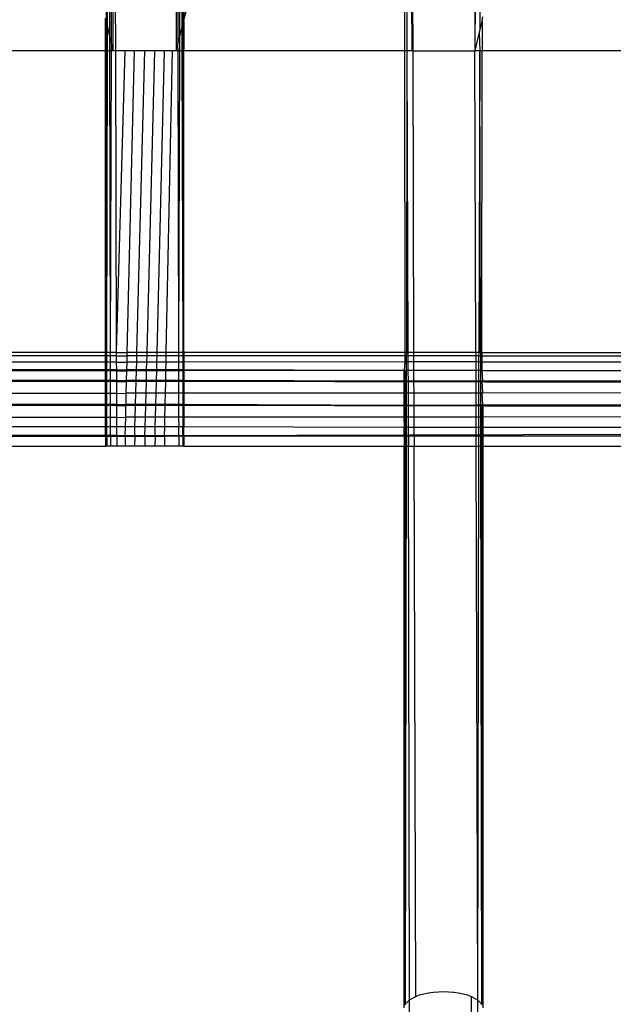
# Model space of a CAD drawing. Extents: x -39.8 to 35.9, y -28.6 to 19.4.
# Drawn here: x -21.9 to -21, y -7.4 to -5.8 of the extents above; entities that cross this region are included whole.
import ezdxf

# ---------------------------------------------------------------- set-up
doc = ezdxf.new("R2010")
doc.units = 0
doc.header["$MEASUREMENT"] = 0
doc.layers.get('0').update_dxf_attribs({"linetype": 'CONTINUOUS'})

msp = doc.modelspace()

# ---------------------------------------------------------------- linework, layer by layer
for p, q in [((-21.7656, -5.8026), (-21.7661, -4.8312)), ((-21.764, -5.8093), (-21.7618, -4.8323)), ((-21.76, -5.8264), (-21.7618, -4.8323)), ((-21.7576, -5.8367), (-21.7548, -4.8341)), ((-21.7548, -5.8491), (-21.7548, -4.8341)), ((-21.7507, -5.8491), (-21.7535, -4.8344)), ((-21.6479, -4.8616), (-21.6495, -5.8287)), ((-21.6479, -4.8616), (-21.6456, -5.8133)), ((-21.6435, -4.8628), (-21.644, -5.8073)), ((-21.6435, -4.8628), (-21.6423, -5.8005)), ((-21.6423, -4.8631), (-21.6423, -5.8005)), ((-21.6423, -5.8005), (-21.416, -4.9214)), ((-21.2911, -5.8491), (-21.2916, -4.9534)), ((-21.2798, -5.8491), (-21.2816, -4.956)), ((-21.6548, -4.9862), (-21.6548, -5.8491)), ((-21.6548, -4.9862), (-21.6519, -5.838)), ((-21.1822, -4.9816), (-21.1798, -5.8491)), ((-21.1798, -4.9822), (-21.1798, -5.8491)), ((-21.1781, -4.9827), (-21.1798, -5.8491)), ((-21.2798, -5.8491), (-21.2798, -5.2539)), ((-21.2781, -5.8491), (-21.2798, -5.2539)), ((-21.2875, -5.8491), (-21.287, -5.5647)), ((-21.1725, -5.5678), (-21.1721, -5.8159)), ((-21.7673, -5.8491), (-21.7669, -5.7969)), ((-21.7656, -5.8026), (-21.7669, -5.7969)), ((-21.764, -5.8093), (-21.7656, -5.8026)), ((-21.7655, -5.8491), (-21.7656, -5.8026)), ((-21.644, -5.8073), (-21.6427, -5.8021)), ((-21.6427, -5.8021), (-21.6423, -5.8005)), ((-21.6427, -5.8021), (-21.6423, -5.8491)), ((-21.1685, -5.8003), (-21.1721, -5.8159)), ((-21.1685, -5.8003), (-21.1673, -5.7951)), ((-21.1685, -5.8003), (-21.1685, -5.8491)), ((-21.7641, -5.8491), (-21.764, -5.8093)), ((-21.76, -5.8264), (-21.764, -5.8093)), ((-21.6495, -5.8287), (-21.6456, -5.8133)), ((-21.6456, -5.8133), (-21.644, -5.8073)), ((-21.6456, -5.8133), (-21.6455, -5.8491)), ((-21.644, -5.8073), (-21.644, -5.8491)), ((-21.1721, -5.8159), (-21.173, -5.8196)), ((-21.7576, -5.8367), (-21.76, -5.8264)), ((-21.76, -5.8491), (-21.76, -5.8264)), ((-21.6519, -5.838), (-21.6495, -5.8287)), ((-21.6495, -5.8287), (-21.6496, -5.8491)), ((-21.173, -5.8196), (-21.1798, -5.8491)), ((-21.173, -5.8196), (-21.172, -5.8491)), ((-21.7673, -5.8491), (-22.0798, -5.8491)), ((-21.7655, -5.8491), (-21.7673, -5.8491)), ((-21.7673, -6.3283), (-21.7673, -5.8491)), ((-21.7641, -5.8491), (-21.7655, -5.8491)), ((-21.7649, -6.3269), (-21.7655, -5.8491)), ((-21.7649, -6.3269), (-21.7641, -5.8491)), ((-21.76, -5.8491), (-21.7641, -5.8491)), ((-21.7577, -5.8491), (-21.76, -5.8491)), ((-21.7592, -6.3269), (-21.76, -5.8491)), ((-21.7592, -6.3269), (-21.7577, -5.8491)), ((-21.7577, -5.8491), (-21.7576, -5.8367)), ((-21.7548, -5.8491), (-21.7577, -5.8491)), ((-21.7548, -5.8491), (-21.7576, -5.8367)), ((-21.7507, -5.8491), (-21.7548, -5.8491)), ((-21.7494, -6.3269), (-21.7507, -5.8491)), ((-21.736, -5.8491), (-21.7507, -5.8491)), ((-21.7494, -6.3269), (-21.736, -5.8491)), ((-21.721, -5.8491), (-21.736, -5.8491)), ((-21.7325, -6.3283), (-21.721, -5.8491)), ((-21.7048, -5.8491), (-21.721, -5.8491)), ((-21.7171, -6.3283), (-21.7048, -5.8491)), ((-21.6886, -5.8491), (-21.7048, -5.8491)), ((-21.701, -6.3283), (-21.6886, -5.8491)), ((-21.6735, -5.8491), (-21.6886, -5.8491)), ((-21.685, -6.3283), (-21.6735, -5.8491)), ((-21.6606, -5.8491), (-21.6735, -5.8491)), ((-21.6705, -6.3283), (-21.6606, -5.8491)), ((-21.6548, -5.8491), (-21.6606, -5.8491)), ((-21.6548, -5.8491), (-21.6524, -5.8399)), ((-21.6519, -5.8491), (-21.6548, -5.8491)), ((-21.6524, -5.8399), (-21.6519, -5.838)), ((-21.6524, -5.8399), (-21.6519, -5.8491)), ((-21.6496, -5.8491), (-21.6519, -5.8491)), ((-21.6519, -5.8491), (-21.651, -6.3269)), ((-21.6496, -5.8491), (-21.651, -6.3269)), ((-21.6455, -5.8491), (-21.6496, -5.8491)), ((-21.644, -5.8491), (-21.6455, -5.8491)), ((-21.6455, -5.8491), (-21.6443, -6.3269)), ((-21.644, -5.8491), (-21.6443, -6.3269)), ((-21.6423, -5.8491), (-21.644, -5.8491)), ((-21.6423, -6.3283), (-21.6423, -5.8491)), ((-21.2911, -5.8491), (-21.6423, -5.8491)), ((-21.2875, -5.8491), (-21.2911, -5.8491)), ((-21.2908, -6.3283), (-21.2911, -5.8491)), ((-21.2883, -6.3283), (-21.2875, -5.8491)), ((-21.2798, -5.8491), (-21.2875, -5.8491)), ((-21.2857, -6.3269), (-21.2875, -5.8491)), ((-21.2781, -5.8491), (-21.2798, -5.8491)), ((-21.2781, -5.8491), (-21.1798, -5.8491)), ((-21.2768, -6.3283), (-21.2781, -5.8491)), ((-21.172, -5.8491), (-21.1798, -5.8491)), ((-21.1785, -6.3283), (-21.1798, -5.8491)), ((-21.172, -5.8491), (-21.1738, -6.3269)), ((-21.1685, -5.8491), (-21.172, -5.8491)), ((-21.1712, -6.3283), (-21.172, -5.8491)), ((-21.1688, -6.3283), (-21.1685, -5.8491)), ((-20.8539, -5.8491), (-21.1685, -5.8491)), ((-21.7673, -6.3283), (-22.0798, -6.3284)), ((-21.7673, -6.3336), (-22.0798, -6.3337)), ((-21.7673, -6.3336), (-21.7673, -6.3283)), ((-21.7649, -6.3283), (-21.7673, -6.3283)), ((-21.7649, -6.3336), (-21.7673, -6.3336)), ((-21.7673, -6.3435), (-21.7673, -6.3336)), ((-21.7649, -6.3283), (-21.7649, -6.3269)), ((-21.7649, -6.3336), (-21.7649, -6.3283)), ((-21.7592, -6.3283), (-21.7649, -6.3283)), ((-21.7592, -6.3336), (-21.7649, -6.3336)), ((-21.7649, -6.3435), (-21.7649, -6.3336)), ((-21.7592, -6.3283), (-21.7592, -6.3269)), ((-21.7592, -6.3336), (-21.7592, -6.3283)), ((-21.7494, -6.3283), (-21.7592, -6.3283)), ((-21.7494, -6.3336), (-21.7592, -6.3336)), ((-21.7591, -6.3435), (-21.7592, -6.3336)), ((-21.7494, -6.3283), (-21.7494, -6.3269)), ((-21.7494, -6.3336), (-21.7494, -6.3283)), ((-21.7494, -6.3283), (-21.7325, -6.3283)), ((-21.7494, -6.3336), (-21.7326, -6.3336)), ((-21.7494, -6.3435), (-21.7494, -6.3336)), ((-21.7328, -6.3435), (-21.7326, -6.3336)), ((-21.7326, -6.3336), (-21.7325, -6.3283)), ((-21.7173, -6.3336), (-21.7326, -6.3336)), ((-21.7171, -6.3283), (-21.7325, -6.3283)), ((-21.7175, -6.3435), (-21.7173, -6.3336)), ((-21.7173, -6.3336), (-21.7171, -6.3283)), ((-21.7011, -6.3336), (-21.7173, -6.3336)), ((-21.701, -6.3283), (-21.7171, -6.3283)), ((-21.7014, -6.3435), (-21.7011, -6.3336)), ((-21.7011, -6.3336), (-21.701, -6.3283)), ((-21.6852, -6.3336), (-21.7011, -6.3336)), ((-21.685, -6.3283), (-21.701, -6.3283)), ((-21.6854, -6.3435), (-21.6852, -6.3336)), ((-21.6852, -6.3336), (-21.685, -6.3283)), ((-21.6706, -6.3336), (-21.6852, -6.3336)), ((-21.6705, -6.3283), (-21.685, -6.3283)), ((-21.6708, -6.3435), (-21.6706, -6.3336)), ((-21.6706, -6.3336), (-21.6705, -6.3283)), ((-21.6509, -6.3336), (-21.6706, -6.3336)), ((-21.651, -6.3283), (-21.6705, -6.3283)), ((-21.651, -6.3269), (-21.651, -6.3283)), ((-21.651, -6.3283), (-21.6509, -6.3336)), ((-21.6443, -6.3283), (-21.651, -6.3283)), ((-21.6443, -6.3336), (-21.6509, -6.3336)), ((-21.6509, -6.3336), (-21.6509, -6.3435)), ((-21.6443, -6.3269), (-21.6443, -6.3283)), ((-21.6443, -6.3283), (-21.6443, -6.3336)), ((-21.6423, -6.3283), (-21.6443, -6.3283)), ((-21.6423, -6.3336), (-21.6443, -6.3336)), ((-21.6443, -6.3336), (-21.6443, -6.3435)), ((-21.6423, -6.3283), (-21.6423, -6.3336)), ((-21.2908, -6.3283), (-21.6423, -6.3283)), ((-21.2908, -6.3334), (-21.6423, -6.3336)), ((-21.6423, -6.3336), (-21.6423, -6.3435)), ((-21.2908, -6.3334), (-21.2908, -6.3283)), ((-21.2883, -6.3283), (-21.2908, -6.3283)), ((-21.2908, -6.3433), (-21.2908, -6.3334)), ((-21.2884, -6.3334), (-21.2908, -6.3334)), ((-21.2884, -6.3334), (-21.2883, -6.3283)), ((-21.2884, -6.3433), (-21.2884, -6.3334)), ((-21.2857, -6.3334), (-21.2884, -6.3334)), ((-21.2857, -6.3283), (-21.2883, -6.3283)), ((-21.2857, -6.3283), (-21.2857, -6.3269)), ((-21.2857, -6.3334), (-21.2857, -6.3283)), ((-21.2768, -6.3283), (-21.2857, -6.3283)), ((-21.2857, -6.3433), (-21.2857, -6.3334)), ((-21.2768, -6.3334), (-21.2857, -6.3334)), ((-21.2768, -6.3334), (-21.2768, -6.3283)), ((-21.1785, -6.3283), (-21.2768, -6.3283)), ((-21.2768, -6.3433), (-21.2768, -6.3334)), ((-21.1785, -6.3334), (-21.2768, -6.3334)), ((-21.1785, -6.3283), (-21.1785, -6.3334)), ((-21.1738, -6.3283), (-21.1785, -6.3283)), ((-21.1785, -6.3334), (-21.1785, -6.3432)), ((-21.1739, -6.3334), (-21.1785, -6.3334)), ((-21.1738, -6.3283), (-21.1739, -6.3334)), ((-21.1739, -6.3334), (-21.1739, -6.3432)), ((-21.1712, -6.3334), (-21.1739, -6.3334)), ((-21.1738, -6.3269), (-21.1738, -6.3283)), ((-21.1712, -6.3283), (-21.1738, -6.3283)), ((-21.1712, -6.3283), (-21.1712, -6.3334)), ((-21.1688, -6.3283), (-21.1712, -6.3283)), ((-21.1712, -6.3334), (-21.1712, -6.3432)), ((-21.1688, -6.3334), (-21.1712, -6.3334)), ((-21.1688, -6.3283), (-20.8542, -6.3282)), ((-21.1688, -6.3283), (-21.1688, -6.3334)), ((-21.1688, -6.3334), (-20.8542, -6.3333)), ((-21.1688, -6.3334), (-21.1688, -6.3432)), ((-21.7673, -6.3435), (-22.0798, -6.3437)), ((-21.7673, -6.3559), (-21.7673, -6.3435)), ((-21.7649, -6.3435), (-21.7673, -6.3435)), ((-21.765, -6.3559), (-21.7649, -6.3435)), ((-21.7591, -6.3435), (-21.7649, -6.3435)), ((-21.7591, -6.3559), (-21.7591, -6.3435)), ((-21.7494, -6.3435), (-21.7591, -6.3435)), ((-21.7493, -6.3559), (-21.7494, -6.3435)), ((-21.7494, -6.3435), (-21.7328, -6.3435)), ((-21.7331, -6.3559), (-21.7328, -6.3435)), ((-21.7175, -6.3435), (-21.7328, -6.3435)), ((-21.7178, -6.3559), (-21.7175, -6.3435)), ((-21.7014, -6.3435), (-21.7175, -6.3435)), ((-21.7017, -6.3559), (-21.7014, -6.3435)), ((-21.6854, -6.3435), (-21.7014, -6.3435)), ((-21.6857, -6.356), (-21.6854, -6.3435)), ((-21.6708, -6.3435), (-21.6854, -6.3435)), ((-21.671, -6.356), (-21.6708, -6.3435)), ((-21.6509, -6.3435), (-21.6708, -6.3435)), ((-21.6509, -6.3435), (-21.6509, -6.356)), ((-21.6443, -6.3435), (-21.6509, -6.3435)), ((-21.6443, -6.3435), (-21.6443, -6.356)), ((-21.6423, -6.3435), (-21.6443, -6.3435)), ((-21.2908, -6.3433), (-21.6423, -6.3435)), ((-21.6423, -6.3435), (-21.6423, -6.356)), ((-21.2917, -6.3562), (-21.2908, -6.3433)), ((-21.2884, -6.3433), (-21.2908, -6.3433)), ((-21.2884, -6.3571), (-21.2884, -6.3433)), ((-21.2857, -6.3433), (-21.2884, -6.3433)), ((-21.2857, -6.3571), (-21.2857, -6.3433)), ((-21.2768, -6.3433), (-21.2857, -6.3433)), ((-21.1785, -6.3432), (-21.2768, -6.3433)), ((-21.2767, -6.3571), (-21.2768, -6.3433)), ((-21.1785, -6.3432), (-21.1784, -6.357)), ((-21.1739, -6.3432), (-21.1785, -6.3432)), ((-21.1739, -6.3432), (-21.1739, -6.357)), ((-21.1712, -6.3432), (-21.1739, -6.3432)), ((-21.1712, -6.3432), (-21.1712, -6.357)), ((-21.1688, -6.3432), (-21.1712, -6.3432)), ((-21.1688, -6.3432), (-20.8542, -6.343)), ((-21.1688, -6.3432), (-21.1688, -6.357)), ((-21.7673, -6.3559), (-22.0798, -6.3557)), ((-21.7673, -6.3574), (-22.0798, -6.3576)), ((-21.7673, -6.3574), (-21.7673, -6.3559)), ((-21.765, -6.3559), (-21.7673, -6.3559)), ((-21.7673, -6.3726), (-21.7673, -6.3574)), ((-21.765, -6.3574), (-21.7673, -6.3574)), ((-21.765, -6.3574), (-21.765, -6.3559)), ((-21.7591, -6.3559), (-21.765, -6.3559)), ((-21.765, -6.3726), (-21.765, -6.3574)), ((-21.7591, -6.3574), (-21.765, -6.3574)), ((-21.7591, -6.3574), (-21.7591, -6.3559)), ((-21.7493, -6.3559), (-21.7591, -6.3559)), ((-21.7591, -6.3726), (-21.7591, -6.3574)), ((-21.7493, -6.3574), (-21.7591, -6.3574)), ((-21.7493, -6.3574), (-21.7493, -6.3559)), ((-21.7493, -6.3559), (-21.7331, -6.3559)), ((-21.7493, -6.3726), (-21.7493, -6.3574)), ((-21.7493, -6.3574), (-21.7332, -6.3574)), ((-21.7335, -6.3726), (-21.7332, -6.3574)), ((-21.7332, -6.3574), (-21.7331, -6.3559)), ((-21.7179, -6.3574), (-21.7332, -6.3574)), ((-21.7178, -6.3559), (-21.7331, -6.3559)), ((-21.7183, -6.3726), (-21.7179, -6.3574)), ((-21.7179, -6.3574), (-21.7178, -6.3559)), ((-21.7017, -6.3574), (-21.7179, -6.3574)), ((-21.7017, -6.3559), (-21.7178, -6.3559)), ((-21.7021, -6.3726), (-21.7017, -6.3574)), ((-21.7017, -6.3574), (-21.7017, -6.3559)), ((-21.6857, -6.356), (-21.7017, -6.3559)), ((-21.6857, -6.3574), (-21.7017, -6.3574)), ((-21.6861, -6.3726), (-21.6857, -6.3574)), ((-21.6857, -6.3574), (-21.6857, -6.356)), ((-21.671, -6.356), (-21.6857, -6.356)), ((-21.6711, -6.3574), (-21.6857, -6.3574)), ((-21.6714, -6.3727), (-21.6711, -6.3574)), ((-21.6711, -6.3574), (-21.671, -6.356)), ((-21.6509, -6.3573), (-21.6711, -6.3574)), ((-21.6509, -6.356), (-21.671, -6.356)), ((-21.6509, -6.356), (-21.6509, -6.3573)), ((-21.6443, -6.356), (-21.6509, -6.356)), ((-21.6509, -6.3573), (-21.6509, -6.3727)), ((-21.6443, -6.3573), (-21.6509, -6.3573)), ((-21.6443, -6.3573), (-21.6444, -6.3727)), ((-21.6443, -6.356), (-21.6443, -6.3573)), ((-21.6423, -6.356), (-21.6443, -6.356)), ((-21.6423, -6.3573), (-21.6443, -6.3573)), ((-21.6423, -6.356), (-21.6423, -6.3573)), ((-21.2923, -6.3571), (-21.6423, -6.356)), ((-21.2923, -6.3571), (-21.6423, -6.3573)), ((-21.6423, -6.3573), (-21.6423, -6.3727)), ((-21.2923, -6.3571), (-21.2917, -6.3562)), ((-21.2908, -6.3571), (-21.2923, -6.3571)), ((-21.2923, -6.374), (-21.2923, -6.3571)), ((-21.2908, -6.3571), (-21.2917, -6.3562)), ((-21.2884, -6.3571), (-21.2908, -6.3571)), ((-21.2907, -6.374), (-21.2908, -6.3571)), ((-21.2857, -6.3571), (-21.2884, -6.3571)), ((-21.2884, -6.374), (-21.2884, -6.3571)), ((-21.2767, -6.3571), (-21.2857, -6.3571)), ((-21.2856, -6.374), (-21.2857, -6.3571)), ((-21.1784, -6.357), (-21.2767, -6.3571)), ((-21.2767, -6.374), (-21.2767, -6.3571)), ((-21.1784, -6.357), (-21.1784, -6.3739)), ((-21.1739, -6.357), (-21.1784, -6.357)), ((-21.1739, -6.357), (-21.1739, -6.3739)), ((-21.1712, -6.357), (-21.1739, -6.357)), ((-21.1712, -6.357), (-21.1711, -6.3739)), ((-21.1688, -6.357), (-21.1712, -6.357)), ((-21.1688, -6.357), (-20.8542, -6.3568)), ((-21.1688, -6.357), (-21.1679, -6.3731)), ((-21.7673, -6.3726), (-22.0798, -6.3723)), ((-21.7673, -6.3744), (-22.0798, -6.3746)), ((-21.7673, -6.3744), (-21.7673, -6.3726)), ((-21.765, -6.3726), (-21.7673, -6.3726)), ((-21.765, -6.3744), (-21.7673, -6.3744)), ((-21.7673, -6.3932), (-21.7673, -6.3744)), ((-21.765, -6.3744), (-21.765, -6.3726)), ((-21.7591, -6.3726), (-21.765, -6.3726)), ((-21.7591, -6.3743), (-21.765, -6.3744)), ((-21.765, -6.3932), (-21.765, -6.3744)), ((-21.7591, -6.3743), (-21.7591, -6.3726)), ((-21.7493, -6.3726), (-21.7591, -6.3726)), ((-21.7493, -6.3743), (-21.7591, -6.3743)), ((-21.7591, -6.3932), (-21.7591, -6.3743)), ((-21.7493, -6.3743), (-21.7493, -6.3726)), ((-21.7493, -6.3726), (-21.7335, -6.3726)), ((-21.7493, -6.3743), (-21.7336, -6.3743)), ((-21.7492, -6.3932), (-21.7493, -6.3743)), ((-21.734, -6.3931), (-21.7336, -6.3743)), ((-21.7336, -6.3743), (-21.7335, -6.3726)), ((-21.7183, -6.3743), (-21.7336, -6.3743)), ((-21.7183, -6.3726), (-21.7335, -6.3726)), ((-21.7188, -6.3931), (-21.7183, -6.3743)), ((-21.7183, -6.3743), (-21.7183, -6.3726)), ((-21.7021, -6.3726), (-21.7183, -6.3726)), ((-21.7021, -6.3743), (-21.7183, -6.3743)), ((-21.7026, -6.3931), (-21.7021, -6.3743)), ((-21.7021, -6.3743), (-21.7021, -6.3726)), ((-21.6861, -6.3726), (-21.7021, -6.3726)), ((-21.6861, -6.3743), (-21.7021, -6.3743)), ((-21.6866, -6.3931), (-21.6861, -6.3743)), ((-21.6861, -6.3743), (-21.6861, -6.3726)), ((-21.6714, -6.3727), (-21.6861, -6.3726)), ((-21.6714, -6.3743), (-21.6861, -6.3743)), ((-21.6718, -6.3931), (-21.6714, -6.3743)), ((-21.6714, -6.3743), (-21.6714, -6.3727)), ((-21.6509, -6.3727), (-21.6714, -6.3727)), ((-21.6509, -6.3743), (-21.6714, -6.3743)), ((-21.6509, -6.3727), (-21.6509, -6.3743)), ((-21.6444, -6.3727), (-21.6509, -6.3727)), ((-21.6444, -6.3743), (-21.6509, -6.3743)), ((-21.6509, -6.3743), (-21.6508, -6.3931)), ((-21.6444, -6.3727), (-21.6444, -6.3743)), ((-21.6423, -6.3727), (-21.6444, -6.3727)), ((-21.6423, -6.3743), (-21.6444, -6.3743)), ((-21.6444, -6.3743), (-21.6444, -6.3931)), ((-21.6423, -6.3727), (-21.6423, -6.3743)), ((-21.2923, -6.374), (-21.6423, -6.3727)), ((-21.2923, -6.374), (-21.6423, -6.3743)), ((-15.8542, -6.3882), (-21.6423, -6.3743)), ((-21.6423, -6.3743), (-21.6423, -6.3931)), ((-21.2907, -6.374), (-21.2923, -6.374)), ((-21.2923, -6.3928), (-21.2923, -6.374)), ((-21.2884, -6.374), (-21.2907, -6.374)), ((-21.2907, -6.3928), (-21.2907, -6.374)), ((-21.2885, -6.3928), (-21.2884, -6.374)), ((-21.2856, -6.374), (-21.2884, -6.374)), ((-21.2767, -6.374), (-21.2856, -6.374)), ((-21.2856, -6.3928), (-21.2856, -6.374)), ((-21.1784, -6.3739), (-21.2767, -6.374)), ((-21.2766, -6.3928), (-21.2767, -6.374)), ((-21.1784, -6.3739), (-21.1783, -6.3927)), ((-21.1739, -6.3739), (-21.1784, -6.3739)), ((-21.1739, -6.3739), (-21.174, -6.3927)), ((-21.1711, -6.3739), (-21.1739, -6.3739)), ((-21.1711, -6.3739), (-21.1711, -6.3927)), ((-21.1688, -6.3739), (-21.1711, -6.3739)), ((-21.1679, -6.3731), (-21.1688, -6.3739)), ((-21.1688, -6.3739), (-21.1679, -6.3918)), ((-21.1673, -6.3739), (-21.1679, -6.3731)), ((-20.8542, -6.3736), (-21.1673, -6.3739)), ((-21.7673, -6.3932), (-22.0798, -6.3934)), ((-21.7673, -6.4107), (-21.7673, -6.3932)), ((-21.765, -6.3932), (-21.7673, -6.3932)), ((-21.765, -6.4107), (-21.765, -6.3932)), ((-21.7591, -6.3932), (-21.765, -6.3932)), ((-21.759, -6.4107), (-21.7591, -6.3932)), ((-21.7492, -6.3932), (-21.7591, -6.3932)), ((-21.7492, -6.3932), (-21.734, -6.3931)), ((-21.7492, -6.4107), (-21.7492, -6.3932)), ((-21.7344, -6.4107), (-21.734, -6.3931)), ((-21.7188, -6.3931), (-21.734, -6.3931)), ((-21.7193, -6.4107), (-21.7188, -6.3931)), ((-21.7026, -6.3931), (-21.7188, -6.3931)), ((-21.7031, -6.4107), (-21.7026, -6.3931)), ((-21.6866, -6.3931), (-21.7026, -6.3931)), ((-21.687, -6.4108), (-21.6866, -6.3931)), ((-21.6718, -6.3931), (-21.6866, -6.3931)), ((-21.6722, -6.4108), (-21.6718, -6.3931)), ((-21.6508, -6.3931), (-21.6718, -6.3931)), ((-21.6508, -6.3931), (-21.6508, -6.4108)), ((-21.6444, -6.3931), (-21.6508, -6.3931)), ((-21.6444, -6.3931), (-21.6444, -6.4108)), ((-21.6423, -6.3931), (-21.6444, -6.3931)), ((-21.2923, -6.3928), (-21.6423, -6.3931)), ((-21.6423, -6.3931), (-21.6423, -6.4108)), ((-21.2907, -6.3928), (-21.2923, -6.3928)), ((-21.2923, -6.4122), (-21.2923, -6.3928)), ((-21.2885, -6.3928), (-21.2907, -6.3928)), ((-21.2907, -6.4122), (-21.2907, -6.3928)), ((-21.2856, -6.3928), (-21.2885, -6.3928)), ((-21.2885, -6.4122), (-21.2885, -6.3928)), ((-21.2766, -6.3928), (-21.2856, -6.3928)), ((-21.2856, -6.4122), (-21.2856, -6.3928)), ((-21.1783, -6.3927), (-21.2766, -6.3928)), ((-21.2766, -6.4122), (-21.2766, -6.3928)), ((-21.1783, -6.3927), (-21.1783, -6.4121)), ((-21.174, -6.3927), (-21.1783, -6.3927)), ((-21.174, -6.3927), (-21.174, -6.4121)), ((-21.1711, -6.3927), (-21.174, -6.3927)), ((-21.1711, -6.3927), (-21.1711, -6.4121)), ((-21.1688, -6.3927), (-21.1711, -6.3927)), ((-21.1679, -6.3918), (-21.1688, -6.3927)), ((-21.1688, -6.3927), (-21.1679, -6.4112)), ((-21.1673, -6.3927), (-21.1679, -6.3918)), ((-20.8542, -6.3924), (-21.1673, -6.3927)), ((-21.7673, -6.4107), (-22.0798, -6.4104)), ((-21.7673, -6.4126), (-22.0798, -6.4128)), ((-21.7673, -6.4126), (-21.7673, -6.4107)), ((-21.765, -6.4107), (-21.7673, -6.4107)), ((-21.765, -6.4126), (-21.7673, -6.4126)), ((-21.7673, -6.4313), (-21.7673, -6.4126)), ((-21.7651, -6.4313), (-21.765, -6.4126)), ((-21.765, -6.4126), (-21.765, -6.4107)), ((-21.759, -6.4107), (-21.765, -6.4107)), ((-21.759, -6.4126), (-21.765, -6.4126)), ((-21.759, -6.4126), (-21.759, -6.4107)), ((-21.7492, -6.4107), (-21.759, -6.4107)), ((-21.7492, -6.4126), (-21.759, -6.4126)), ((-21.759, -6.4313), (-21.759, -6.4126)), ((-21.7492, -6.4126), (-21.7492, -6.4107)), ((-21.7492, -6.4107), (-21.7344, -6.4107)), ((-21.7492, -6.4126), (-21.7345, -6.4126)), ((-21.7491, -6.4313), (-21.7492, -6.4126)), ((-21.7349, -6.4312), (-21.7345, -6.4126)), ((-21.7345, -6.4126), (-21.7344, -6.4107)), ((-21.7193, -6.4125), (-21.7345, -6.4126)), ((-21.7193, -6.4107), (-21.7344, -6.4107)), ((-21.7198, -6.4312), (-21.7193, -6.4125)), ((-21.7193, -6.4125), (-21.7193, -6.4107)), ((-21.7031, -6.4107), (-21.7193, -6.4107)), ((-21.7031, -6.4125), (-21.7193, -6.4125)), ((-21.7036, -6.4312), (-21.7031, -6.4125)), ((-21.7031, -6.4125), (-21.7031, -6.4107)), ((-21.687, -6.4108), (-21.7031, -6.4107)), ((-21.6871, -6.4125), (-21.7031, -6.4125)), ((-21.6875, -6.4312), (-21.6871, -6.4125)), ((-21.6871, -6.4125), (-21.687, -6.4108)), ((-21.6722, -6.4125), (-21.6871, -6.4125)), ((-21.6722, -6.4108), (-21.687, -6.4108)), ((-21.6726, -6.4312), (-21.6722, -6.4125)), ((-21.6722, -6.4125), (-21.6722, -6.4108)), ((-21.6508, -6.4108), (-21.6722, -6.4108)), ((-21.6508, -6.4125), (-21.6722, -6.4125)), ((-21.6508, -6.4108), (-21.6508, -6.4125)), ((-21.6444, -6.4108), (-21.6508, -6.4108)), ((-21.6444, -6.4125), (-21.6508, -6.4125)), ((-21.6508, -6.4125), (-21.6508, -6.4312)), ((-21.6444, -6.4108), (-21.6444, -6.4125)), ((-21.6423, -6.4108), (-21.6444, -6.4108)), ((-21.6423, -6.4125), (-21.6444, -6.4125)), ((-21.6444, -6.4125), (-21.6444, -6.4312)), ((-21.6423, -6.4108), (-21.6423, -6.4125)), ((-21.2923, -6.4122), (-21.6423, -6.4108)), ((-21.2923, -6.4122), (-21.6423, -6.4125)), ((-15.8542, -6.4266), (-21.6423, -6.4125)), ((-21.6423, -6.4125), (-21.6423, -6.4312)), ((-21.2907, -6.4122), (-21.2923, -6.4122)), ((-21.2923, -6.4309), (-21.2923, -6.4122)), ((-21.2885, -6.4122), (-21.2907, -6.4122)), ((-21.2907, -6.4309), (-21.2907, -6.4122)), ((-21.2856, -6.4122), (-21.2885, -6.4122)), ((-21.2885, -6.4309), (-21.2885, -6.4122)), ((-21.2766, -6.4122), (-21.2856, -6.4122)), ((-21.2855, -6.4309), (-21.2856, -6.4122)), ((-21.1783, -6.4121), (-21.2766, -6.4122)), ((-21.2765, -6.4309), (-21.2766, -6.4122)), ((-21.1783, -6.4121), (-21.1782, -6.4308)), ((-21.174, -6.4121), (-21.1783, -6.4121)), ((-21.174, -6.4121), (-21.174, -6.4308)), ((-21.1711, -6.4121), (-21.174, -6.4121)), ((-21.1711, -6.4121), (-21.171, -6.4308)), ((-21.1689, -6.4121), (-21.1711, -6.4121)), ((-21.1679, -6.4112), (-21.1689, -6.4121)), ((-21.1689, -6.4121), (-21.1689, -6.4308)), ((-21.1679, -6.4112), (-21.1673, -6.4121)), ((-20.8542, -6.4118), (-21.1673, -6.4121)), ((-21.1673, -6.4121), (-21.1673, -6.4308)), ((-21.7673, -6.4313), (-22.0798, -6.4315)), ((-21.7673, -6.4464), (-21.7673, -6.4313)), ((-21.7651, -6.4313), (-21.7673, -6.4313)), ((-21.7651, -6.4464), (-21.7651, -6.4313)), ((-21.759, -6.4313), (-21.7651, -6.4313)), ((-21.759, -6.4464), (-21.759, -6.4313)), ((-21.7491, -6.4313), (-21.759, -6.4313)), ((-21.7491, -6.4313), (-21.7349, -6.4312)), ((-21.7491, -6.4464), (-21.7491, -6.4313)), ((-21.7353, -6.4465), (-21.7349, -6.4312)), ((-21.7198, -6.4312), (-21.7349, -6.4312)), ((-21.7202, -6.4465), (-21.7198, -6.4312)), ((-21.7036, -6.4312), (-21.7198, -6.4312)), ((-21.704, -6.4465), (-21.7036, -6.4312)), ((-21.6875, -6.4312), (-21.7036, -6.4312)), ((-21.6879, -6.4465), (-21.6875, -6.4312)), ((-21.6726, -6.4312), (-21.6875, -6.4312)), ((-21.6729, -6.4465), (-21.6726, -6.4312)), ((-21.6508, -6.4312), (-21.6726, -6.4312)), ((-21.6508, -6.4312), (-21.6507, -6.4465)), ((-21.6444, -6.4312), (-21.6508, -6.4312)), ((-21.6444, -6.4312), (-21.6444, -6.4465)), ((-21.6423, -6.4312), (-21.6444, -6.4312)), ((-21.2923, -6.4309), (-21.6423, -6.4312)), ((-21.6423, -6.4312), (-21.6423, -6.4465)), ((-21.2917, -6.4468), (-21.2923, -6.4309)), ((-21.2907, -6.4309), (-21.2923, -6.4309)), ((-21.2907, -6.4476), (-21.2907, -6.4309)), ((-21.2885, -6.4309), (-21.2907, -6.4309)), ((-21.2886, -6.4476), (-21.2885, -6.4309)), ((-21.2855, -6.4309), (-21.2885, -6.4309)), ((-21.2855, -6.4476), (-21.2855, -6.4309)), ((-21.2765, -6.4309), (-21.2855, -6.4309)), ((-21.1782, -6.4308), (-21.2765, -6.4309)), ((-21.2765, -6.4476), (-21.2765, -6.4309)), ((-21.1782, -6.4308), (-21.1782, -6.4476)), ((-21.174, -6.4308), (-21.1782, -6.4308)), ((-21.174, -6.4308), (-21.1741, -6.4476)), ((-21.171, -6.4308), (-21.174, -6.4308)), ((-21.171, -6.4308), (-21.171, -6.4475)), ((-21.1689, -6.4308), (-21.171, -6.4308)), ((-21.1689, -6.4308), (-21.1689, -6.4475)), ((-21.1673, -6.4308), (-21.1689, -6.4308)), ((-20.8542, -6.4305), (-21.1673, -6.4308)), ((-21.1673, -6.4308), (-21.1673, -6.4475)), ((-21.7673, -6.4464), (-22.0798, -6.4462)), ((-21.7651, -6.4464), (-21.7673, -6.4464)), ((-21.7673, -6.4603), (-21.7673, -6.4464)), ((-21.759, -6.4464), (-21.7651, -6.4464)), ((-21.7651, -6.4603), (-21.7651, -6.4464)), ((-21.7491, -6.4464), (-21.759, -6.4464)), ((-21.7589, -6.4603), (-21.759, -6.4464)), ((-21.7353, -6.4465), (-21.7491, -6.4464)), ((-21.749, -6.4603), (-21.7491, -6.4464)), ((-21.7356, -6.4604), (-21.7353, -6.4465)), ((-21.7202, -6.4465), (-21.7353, -6.4465)), ((-21.7205, -6.4604), (-21.7202, -6.4465)), ((-21.704, -6.4465), (-21.7202, -6.4465)), ((-21.7044, -6.4604), (-21.704, -6.4465)), ((-21.6879, -6.4465), (-21.704, -6.4465)), ((-21.6882, -6.4604), (-21.6879, -6.4465)), ((-21.6729, -6.4465), (-21.6879, -6.4465)), ((-21.6732, -6.4604), (-21.6729, -6.4465)), ((-21.6507, -6.4465), (-21.6729, -6.4465)), ((-21.6444, -6.4465), (-21.6507, -6.4465)), ((-21.6507, -6.4604), (-21.6507, -6.4465)), ((-21.6423, -6.4465), (-21.6444, -6.4465)), ((-21.6444, -6.4604), (-21.6444, -6.4465)), ((-21.2923, -6.4476), (-21.6423, -6.4465)), ((-21.6423, -6.4604), (-21.6423, -6.4465)), ((-17.6667, -6.4492), (-21.6423, -6.4604)), ((-21.2923, -6.4476), (-21.2917, -6.4468)), ((-21.2923, -6.4613), (-21.2923, -6.4476)), ((-21.2907, -6.4476), (-21.2923, -6.4476)), ((-21.2907, -6.4613), (-21.2907, -6.4476)), ((-21.2886, -6.4476), (-21.2907, -6.4476)), ((-21.2886, -6.4613), (-21.2886, -6.4476)), ((-21.2855, -6.4476), (-21.2886, -6.4476)), ((-21.2855, -6.4613), (-21.2855, -6.4476)), ((-21.2765, -6.4476), (-21.2855, -6.4476)), ((-21.2764, -6.4612), (-21.2765, -6.4476)), ((-21.1782, -6.4476), (-21.2765, -6.4476)), ((-21.1782, -6.4476), (-21.1781, -6.4612)), ((-21.1741, -6.4476), (-21.1782, -6.4476)), ((-21.171, -6.4475), (-21.1741, -6.4476)), ((-21.1741, -6.4476), (-21.1741, -6.4612)), ((-21.171, -6.4475), (-21.171, -6.4612)), ((-21.1689, -6.4475), (-21.171, -6.4475)), ((-21.1689, -6.4475), (-21.1689, -6.4612)), ((-21.1673, -6.4475), (-21.1689, -6.4475)), ((-20.8542, -6.4473), (-21.1673, -6.4475)), ((-21.1673, -6.4475), (-21.1673, -6.4612)), ((-21.7673, -6.4603), (-22.0798, -6.4602)), ((-21.7673, -6.4615), (-22.0798, -6.4617)), ((-21.7673, -6.4615), (-21.7673, -6.4603)), ((-21.7651, -6.4603), (-21.7673, -6.4603)), ((-21.7651, -6.4615), (-21.7673, -6.4615)), ((-21.7673, -6.4615), (-21.7673, -6.4769)), ((-21.7651, -6.4615), (-21.7652, -6.4769)), ((-21.7651, -6.4615), (-21.7651, -6.4603)), ((-21.7589, -6.4603), (-21.7651, -6.4603)), ((-21.7589, -6.4615), (-21.7651, -6.4615)), ((-21.7589, -6.4615), (-21.7589, -6.4603)), ((-21.749, -6.4603), (-21.7589, -6.4603)), ((-21.749, -6.4615), (-21.7589, -6.4615)), ((-21.7589, -6.4615), (-21.7589, -6.4769)), ((-21.749, -6.4615), (-21.749, -6.4603)), ((-21.7356, -6.4604), (-21.749, -6.4603)), ((-21.7357, -6.4615), (-21.749, -6.4615)), ((-21.749, -6.4615), (-21.749, -6.4769)), ((-21.7357, -6.4615), (-21.736, -6.4769)), ((-21.7357, -6.4615), (-21.7356, -6.4604)), ((-21.7206, -6.4615), (-21.7357, -6.4615)), ((-21.7205, -6.4604), (-21.7356, -6.4604)), ((-21.7206, -6.4615), (-21.721, -6.4769)), ((-21.7206, -6.4615), (-21.7205, -6.4604)), ((-21.7044, -6.4615), (-21.7206, -6.4615)), ((-21.7044, -6.4604), (-21.7205, -6.4604)), ((-21.7044, -6.4615), (-21.7048, -6.4769)), ((-21.7044, -6.4615), (-21.7044, -6.4604)), ((-21.6882, -6.4604), (-21.7044, -6.4604)), ((-21.6882, -6.4615), (-21.7044, -6.4615)), ((-21.6882, -6.4615), (-21.6886, -6.4769)), ((-21.6882, -6.4615), (-21.6882, -6.4604)), ((-21.6732, -6.4604), (-21.6882, -6.4604)), ((-21.6732, -6.4615), (-21.6882, -6.4615)), ((-21.6732, -6.4615), (-21.6735, -6.4769)), ((-21.6732, -6.4615), (-21.6732, -6.4604)), ((-21.6507, -6.4604), (-21.6732, -6.4604)), ((-21.6507, -6.4614), (-21.6732, -6.4615)), ((-21.6507, -6.4604), (-21.6507, -6.4614)), ((-21.6444, -6.4604), (-21.6507, -6.4604)), ((-21.6444, -6.4614), (-21.6507, -6.4614)), ((-21.6507, -6.4614), (-21.6507, -6.4769)), ((-21.6444, -6.4604), (-21.6444, -6.4614)), ((-21.6423, -6.4604), (-21.6444, -6.4604)), ((-21.6423, -6.4614), (-21.6444, -6.4614)), ((-21.6444, -6.4614), (-21.6444, -6.4769)), ((-21.6423, -6.4604), (-21.6423, -6.4614)), ((-21.2923, -6.4613), (-21.6423, -6.4604)), ((-21.2923, -6.4613), (-21.6423, -6.4614)), ((-21.6423, -6.4614), (-21.6423, -6.4769)), ((-21.2907, -6.4613), (-21.2923, -6.4613)), ((-21.2923, -6.4613), (-21.2923, -6.4769)), ((-21.2886, -6.4613), (-21.2907, -6.4613)), ((-21.2907, -6.4613), (-21.2907, -6.4769)), ((-21.2855, -6.4613), (-21.2886, -6.4613)), ((-21.2886, -6.4613), (-21.2886, -6.4769)), ((-21.2764, -6.4612), (-21.2855, -6.4613)), ((-21.2855, -6.4613), (-21.2854, -6.4769)), ((-21.1781, -6.4612), (-21.2764, -6.4612)), ((-21.2764, -6.4612), (-21.2764, -6.4769)), ((-21.1741, -6.4612), (-21.1781, -6.4612)), ((-21.1781, -6.4612), (-21.1781, -6.4769)), ((-21.171, -6.4612), (-21.1741, -6.4612)), ((-21.1741, -6.4612), (-21.1741, -6.4769)), ((-21.1689, -6.4612), (-21.171, -6.4612)), ((-21.171, -6.4612), (-21.171, -6.4769)), ((-21.1673, -6.4612), (-21.1689, -6.4612)), ((-21.1689, -6.4612), (-21.1689, -6.4769)), ((-20.8543, -6.461), (-21.1673, -6.4612)), ((-21.1673, -6.4612), (-21.1673, -6.4769)), ((-22.0798, -6.4769), (-21.7673, -6.4769)), ((-21.7652, -6.4769), (-21.7673, -6.4769)), ((-21.7589, -6.4769), (-21.7652, -6.4769)), ((-21.749, -6.4769), (-21.7589, -6.4769)), ((-21.736, -6.4769), (-21.749, -6.4769)), ((-21.721, -6.4769), (-21.736, -6.4769)), ((-21.7048, -6.4769), (-21.721, -6.4769)), ((-21.6886, -6.4769), (-21.7048, -6.4769)), ((-21.6735, -6.4769), (-21.6886, -6.4769)), ((-21.6507, -6.4769), (-21.6735, -6.4769)), ((-21.6444, -6.4769), (-21.6507, -6.4769)), ((-21.6423, -6.4769), (-21.6444, -6.4769)), ((-21.6423, -6.4769), (-21.2923, -6.4769)), ((-21.2923, -7.3694), (-21.2923, -6.4769)), ((-21.2923, -6.4769), (-21.2907, -6.4769)), ((-21.2902, -7.3627), (-21.2907, -6.4769)), ((-21.2907, -6.4769), (-21.2886, -6.4769)), ((-21.2902, -7.3627), (-21.2886, -6.4769)), ((-21.2886, -6.4769), (-21.2854, -6.4769)), ((-21.2839, -7.3565), (-21.2854, -6.4769)), ((-21.2854, -6.4769), (-21.2764, -6.4769)), ((-21.274, -7.3511), (-21.2764, -6.4769)), ((-21.2764, -6.4769), (-21.1781, -6.4769)), ((-21.1781, -6.4769), (-21.1757, -7.3565)), ((-21.1781, -6.4769), (-21.1741, -6.4769)), ((-21.1741, -6.4769), (-21.1757, -7.3565)), ((-21.1741, -6.4769), (-21.171, -6.4769)), ((-21.171, -6.4769), (-21.1694, -7.3627)), ((-21.171, -6.4769), (-21.1689, -6.4769)), ((-21.1689, -6.4769), (-21.1694, -7.3627)), ((-21.1689, -6.4769), (-21.1673, -6.4769)), ((-21.1673, -6.4769), (-21.1673, -7.3694)), ((-21.1673, -6.4769), (-20.8543, -6.4769)), ((-21.2839, -7.3565), (-21.274, -7.3511)), ((-21.274, -7.3511), (-21.2678, -7.3489)), ((-21.2678, -7.3489), (-21.261, -7.347)), ((-21.261, -7.347), (-21.2537, -7.3455)), ((-21.2537, -7.3455), (-21.246, -7.3444)), ((-21.246, -7.3444), (-21.2379, -7.3438)), ((-21.2379, -7.3438), (-21.2298, -7.3435)), ((-21.2298, -7.3435), (-21.2216, -7.3438)), ((-21.2216, -7.3438), (-21.2136, -7.3444)), ((-21.2136, -7.3444), (-21.2059, -7.3455)), ((-21.2059, -7.3455), (-21.1985, -7.347)), ((-21.1985, -7.347), (-21.1917, -7.3489)), ((-21.1917, -7.3489), (-21.1856, -7.3511)), ((-21.1856, -7.3511), (-21.1757, -7.3565)), ((-21.1856, -7.3511), (-21.1856, -7.3877)), ((-21.2902, -7.3627), (-21.2839, -7.3565)), ((-21.2901, -7.3647), (-21.2902, -7.3627)), ((-21.2839, -7.3824), (-21.2839, -7.3565)), ((-21.1757, -7.3565), (-21.1694, -7.3627)), ((-21.1757, -7.3565), (-21.1756, -7.3604)), ((-21.1756, -7.3604), (-21.1757, -7.3824)), ((-21.1694, -7.3627), (-21.1694, -7.3648))]:
    msp.add_line(p, q)

doc.saveas('drawing.dxf')
